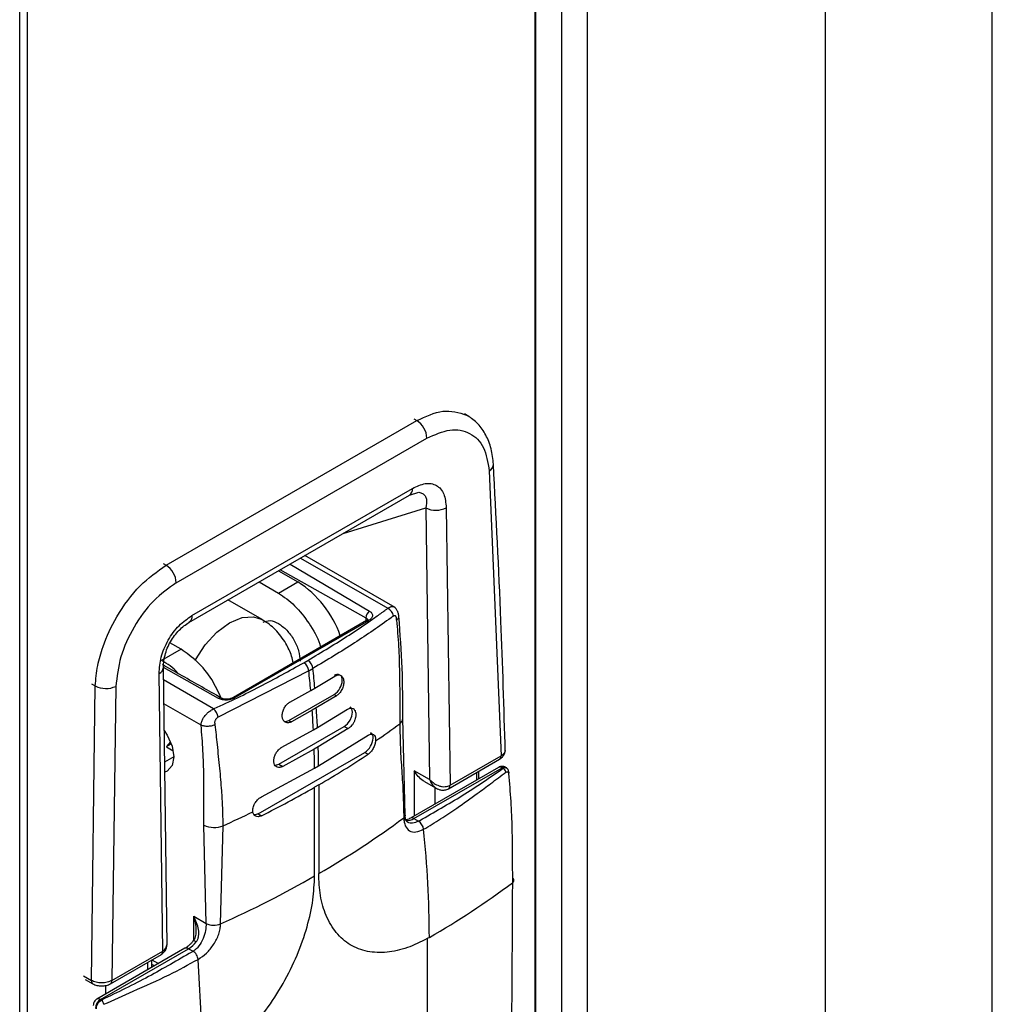
# Model space of a CAD drawing. Extents: x 19.1 to 29.8, y 0.6 to 8.7.
# Drawn here: x 24.1 to 24.1, y 3.2 to 3.3 of the extents above; entities that cross this region are included whole.
import ezdxf

# ---------------------------------------------------------------- set-up
doc = ezdxf.new("R2010")
doc.units = 0
doc.header["$MEASUREMENT"] = 0
doc.linetypes.add('SLD-SOLID', pattern=[0])
doc.layers.get('0').update_dxf_attribs({"linetype": 'CONTINUOUS'})
doc.layers.add('D7', color=7, linetype='CONTINUOUS')

# ---------------------------------------------------------------- blocks, each defined once
blk = doc.blocks.new('A$C6A990A20')
at = {"color": 7, "linetype": 'SLD-SOLID'}
for p, q in [((5.07379216502812, 0.732198277301296), (5.07379216502812, 1.490691334504943)), ((5.063789148845292, 1.484850597766924), (5.063789148845292, 0.7182571190893237)), ((5.049533198215524, 1.476620812644265), (5.049533198215524, 0.710027333966667)), ((5.048006326617159, 1.475739351820279), (5.048006326617159, 0.710027333966667)), ((5.046408809512211, 1.474817134160724), (5.046408809512211, 0.7279606670580767)), ((5.046460159810568, 0.7285542456960954), (5.046460159810568, 1.474846817256526)), ((5.016027283924164, 1.058543973152164), (5.016027283924164, 1.457278252764334)), ((5.015559875556949, 1.058813802259079), (5.015559875556949, 1.457008430934752)), ((5.024322011505827, 1.323531016654826), (5.039328272440212, 1.332193946696599)), ((5.039148436712171, 1.332297763652588), (5.039328272440212, 1.332193946696599)), ((5.042420432387377, 1.33246212571612), (5.042184338011008, 1.332598420098499)), ((5.024935335886365, 1.322479779759601), (5.03994159682075, 1.331142709801371)), ((5.043672811139555, 1.329186214538287), (5.044377547825885, 1.312114264038635)), ((5.025871395703856, 1.32051542074271), (5.039072608646098, 1.328136318758897)), ((5.02568046363152, 1.320100581541041), (5.03889299228565, 1.327728011978654)), ((5.038892882601861, 1.327727948638961), (5.0394501859823, 1.327905255322076)), ((5.034928078353392, 1.325439102324967), (5.039876554328213, 1.326965047789661)), ((5.039876554328213, 1.326965047789661), (5.040098033338449, 1.310699951198944)), ((5.041097892565407, 1.326979312230376), (5.041324298206252, 1.310351660551284)), ((5.032376449305804, 1.323966068484991), (5.037595094757084, 1.320953408592236)), ((5.038031033014416, 1.32099507051595), (5.032630504404207, 1.3241127293214)), ((5.024142175777779, 1.32363483361082), (5.024322011505827, 1.323531016654826)), ((5.031752988314199, 1.323606152115578), (5.036509837552632, 1.320778568702183)), ((5.031057611312018, 1.323204727196688), (5.03221428180964, 1.322536995531479)), ((5.031126026581365, 1.323271564881367), (5.03627986718833, 1.320384850284634)), ((5.02989216611051, 1.32253193000275), (5.031048836608139, 1.321864198337538)), ((5.031048836608139, 1.321864198337538), (5.03221428180964, 1.322536995531479)), ((5.030070658212022, 1.320278550544882), (5.028029726070788, 1.321456755591214)), ((5.03627986718833, 1.320384850284634), (5.036276924006405, 1.320189363254531)), ((5.036326071488478, 1.320217727097245), (5.028351913088716, 1.315614343438844)), ((5.036434503063649, 1.320206976550979), (5.028460344663902, 1.315603592892581)), ((5.025221574039332, 1.318500191261471), (5.024557191850544, 1.31888373093518)), ((5.025221574039332, 1.318500191261471), (5.024056110557179, 1.317827383514345)), ((5.032566823818815, 1.317694711747817), (5.032812186476182, 1.317836356594914)), ((5.024130933188427, 1.300426142197098), (5.023908439603058, 1.317056052257751)), ((5.024385143672209, 1.300770437650447), (5.024162522122406, 1.317410607060354)), ((5.027470210733743, 1.315560103217802), (5.024163006559181, 1.317414287243308)), ((5.032871059255047, 1.317209779573968), (5.027433430099965, 1.314427506129378)), ((5.032871059255047, 1.317209779573968), (5.033116421912407, 1.317351424421068)), ((5.033227878932369, 1.316179745965143), (5.034437051408236, 1.316898132917646)), ((5.019851053088313, 1.298663412050945), (5.020088198601119, 1.316301940374369)), ((5.019853301606201, 1.31643754352314), (5.020088198601119, 1.316301940374369)), ((5.021314216680356, 1.316278872697485), (5.021077683568794, 1.298663538709746)), ((5.027167364625623, 1.314933608122405), (5.024172530769025, 1.316662488907555)), ((5.03168333910212, 1.314238350915608), (5.034382273491179, 1.315796412574133)), ((5.031738117019177, 1.315340071259119), (5.032982516275016, 1.316038101118044)), ((5.032982516275016, 1.316038101118044), (5.033227878932369, 1.316179745965143)), ((5.034528619099401, 1.315711929052794), (5.033319419202581, 1.314993557930065)), ((5.034382273491179, 1.315796412574133), (5.034528619099401, 1.315711929052794)), ((5.026420399676862, 1.313948279331793), (5.024191615749974, 1.315234928905677)), ((5.033074056545221, 1.314851913082965), (5.031829684710349, 1.314153867394267)), ((5.033319419202581, 1.314993557930065), (5.033074056545221, 1.314851913082965)), ((5.03338829148775, 1.313820498063805), (5.035188952127942, 1.314905629296325)), ((5.03168333910212, 1.314238350915608), (5.031829684710349, 1.314153867394267)), ((5.038643818116288, 1.308556382983578), (5.038499940393546, 1.314343875637456)), ((5.031069932458724, 1.31161759509361), (5.034995661853952, 1.313883870434446)), ((5.031263222732722, 1.312639353955491), (5.03314292883039, 1.313678853216707)), ((5.03314292883039, 1.313678853216707), (5.03338829148775, 1.313820498063805)), ((5.035235320953777, 1.313745518181019), (5.033434614612002, 1.312660413331462)), ((5.033458452557557, 1.31151335123609), (5.036415747134097, 1.313347199274384)), ((5.034995661853952, 1.313883870434446), (5.035235320953777, 1.313745518181019)), ((5.02459513330454, 1.312951388504276), (5.024345428996821, 1.312677607905178)), ((5.024345520399986, 1.312677681798056), (5.024635286715107, 1.312844960331163)), ((5.03687201345544, 1.313083710241065), (5.036868521854519, 1.313010427965343)), ((5.024339899105311, 1.312652030749192), (5.024750125652194, 1.312415212004498)), ((5.029843137452549, 1.308642737707054), (5.036222456860113, 1.312325440412503)), ((5.033189251954649, 1.312518768484363), (5.031309591558557, 1.311479242840186)), ((5.033434614612002, 1.312660413331462), (5.033189251954649, 1.312518768484363)), ((5.036222456860113, 1.312325440412503), (5.036419311857561, 1.31221179844141)), ((5.024782619477531, 1.31206018703626), (5.024238295346574, 1.311745955404077)), ((5.031069932458724, 1.31161759509361), (5.031309591558557, 1.311479242840186)), ((5.041231825623758, 1.310145942648075), (5.044287744215826, 1.311910086900414)), ((5.041324298206252, 1.310351660551284), (5.044377547825885, 1.312114264038635)), ((5.030036427726547, 1.309664496568936), (5.033213089900212, 1.311371706388992)), ((5.033213089900212, 1.311371706388992), (5.033458452557557, 1.31151335123609)), ((5.044225123907172, 1.311425219251231), (5.038949918177099, 1.308379907804539)), ((5.039166772187155, 1.308358411988606), (5.044441977917227, 1.311403723435297)), ((5.040098033338449, 1.310699951198944), (5.03918289570554, 1.311219109851197)), ((5.03918289570554, 1.311219109851197), (5.03918289570554, 1.308514395569802)), ((5.042918067781411, 1.311119404099586), (5.042918067781411, 1.310670651963455)), ((5.043045099900763, 1.310744011406348), (5.043045099900763, 1.311192763542482)), ((5.044502240024205, 1.311368934861429), (5.044441977917227, 1.311403723435297)), ((5.044502240024205, 1.311368934861429), (5.044613806727977, 1.311413095562521)), ((5.0447212145877, 1.311389195954733), (5.044658804506323, 1.311425224527823)), ((5.033462181806708, 1.310377855424456), (5.033216819149349, 1.310236210577357)), ((5.033462008140692, 1.31037795567971), (5.033462008140692, 1.305065505539789)), ((5.039801521469688, 1.310572935738961), (5.040596509641585, 1.310121955937451)), ((5.040098033338449, 1.310699951198944), (5.040129704535271, 1.310665581946192)), ((5.040098033338449, 1.310699951198944), (5.040114348803481, 1.3106564188794)), ((5.033216645483332, 1.30492386069269), (5.033216645483332, 1.310236310832612)), ((5.040409617589173, 1.310227972062819), (5.040409434782848, 1.309222448959249)), ((5.029843137452549, 1.308642737707054), (5.030039992450003, 1.308529095735961)), ((5.039166772187155, 1.308358411988606), (5.039436868541099, 1.308202488682404)), ((5.026727011595401, 1.302083877287095), (5.026591341876898, 1.307970474879347)), ((5.027586786330975, 1.302053125306432), (5.02773988663311, 1.307930451925793)), ((5.025978748721688, 1.302515840249501), (5.026727011595401, 1.302083877287095)), ((5.025978748721688, 1.30107982496996), (5.025978748721688, 1.302515840249501)), ((5.039964200823572, 1.301169678146133), (5.039964182542949, 1.277156720824453)), ((5.040086690205602, 1.301239914758142), (5.039964200823572, 1.301169678146133)), ((5.025455209670557, 1.300589578405535), (5.020179994800184, 1.297544261682252)), ((5.02039684881024, 1.297522765866318), (5.025672063680613, 1.3005680825896)), ((5.021077683568794, 1.298663538709746), (5.024130933188427, 1.300426142197098)), ((5.024130942328743, 1.300420574493252), (5.024130933188427, 1.300426142197098)), ((5.025672063680613, 1.3005680825896), (5.025942160034536, 1.300412159283398)), ((5.020987879958728, 1.298459361571526), (5.024043725428267, 1.300223463611125)), ((5.02322173676129, 1.299300202092366), (5.023221663638761, 1.299748912015758)), ((5.023480919577256, 1.299449834068851), (5.023480919577256, 1.299898586204985)), ((5.023480919577256, 1.299898053954717), (5.023869145382239, 1.299673935967993)), ((5.026591981699053, 1.293449585359137), (5.026246240085388, 1.299927147960665)), ((5.023623764444249, 1.299532288247452), (5.023480928717586, 1.299614745557302)), ((5.019382054306025, 1.298934159284943), (5.019851053088313, 1.298663412050945)), ((5.019471857916091, 1.298730108805526), (5.019940847558065, 1.298459366848117)), ((5.020713112903035, 1.297852004364752), (5.020713112903035, 1.298363283729562)), ((5.020457110917224, 1.297487977292452), (5.02039684881024, 1.297522765866318))]:
    blk.add_line(p, q, dxfattribs=at)
at = {"color": 7, "linetype": 'SLD-SOLID', "flags": 128}
for points in [[(5.026059978714823, 1.317832058254576), (5.026083962905428, 1.31787651324363), (5.026669966879833, 1.318774258066518), (5.027365910581633, 1.31952960696997), (5.028118999542503, 1.32008531512926), (5.028872088503345, 1.320399104976386), (5.029568032205166, 1.320447275567651), (5.030072595959123, 1.320277431543638)], [(5.034995661853952, 1.313883870434446), (5.035183458797707, 1.314035431734385), (5.035342664831294, 1.314250156239785), (5.035449039835246, 1.314495431583615), (5.035486387168671, 1.314733831609604), (5.035449039835246, 1.314929111322285), (5.035342664831294, 1.315051568700792), (5.035342628270019, 1.315051547594422)], [(5.031387924071364, 1.314182015468348), (5.031495542158364, 1.314173086479553), (5.03168333910212, 1.314238350915608)], [(5.02421292182785, 1.313642687270312), (5.024396358840615, 1.313360271186259), (5.02468223138089, 1.312701186713817), (5.024782619477531, 1.312060434530754), (5.02468223138089, 1.311535587976936), (5.024396358840615, 1.311206564913955), (5.024246347965455, 1.311144171377893)], [(5.030839724446192, 1.311550941390297), (5.030882153795599, 1.311552341210743), (5.031069932458724, 1.31161759509361)], [(5.029843137452549, 1.308642737707054), (5.02965535878943, 1.308577483824187), (5.02958033507122, 1.308579137428326)]]:
    blk.add_lwpolyline(points, dxfattribs=at)
at = {"color": 7, "linetype": 'SLD-SOLID'}
for centre, radius, start, end in [((5.038607446701842, 1.331068859755992), 0.001336192489502683, 3.168295821776116, 57.35294374157694), ((5.043471529377943, 1.329593558410041), 0.000454360404758695, 296.295464567307, 358.003674335717), ((5.038646646485116, 1.328078705966474), 0.0004285703285874739, 305.0862114638358, 6.223699255337008), ((5.038118640433428, 1.328123705399592), 0.0009540515958762727, 0.08780767286997185, 0.7575201506493336), ((5.04047311469844, 1.328180187684782), 0.001353679888316316, 243.8517473024947, 297.4865471465541), ((5.023601185767458, 1.322405929714224), 0.001336192489505068, 3.168295821817408, 57.35294374153971), ((5.028736930957276, 1.31718249212737), 0.006384565424140269, 19.4780488191918, 56.99927985197044), ((5.024917427482155, 1.320502807383325), 0.00095405160491045, 0.08780767677875109, 0.757520148213936), ((5.036780162643215, 1.320356650314465), 0.0005010895932817297, 122.6478774010175, 176.7738436601485), ((5.037322043179753, 1.320397336790174), 0.0006194941589114106, 8.57532819811433, 63.84727451688521), ((5.036371626582383, 1.320124998806453), 0.000103314096301763, 52.5119913549478, 116.163733996612), ((5.032199960353633, 1.317126648649156), 0.000676228131736808, 7.061419432914287, 57.14503388527617), ((5.032445323010993, 1.317268293496254), 0.0006762281317367337, 7.061419432914287, 57.14503388528878), ((5.023739717580316, 1.317445273471336), 0.0004242172486690826, 293.436066089811, 355.3076406771627), ((4.965774799716971, 1.310236044046928), 0.06745769808704177, 4.934123760102713, 5.933804177098653), ((4.966020162373358, 1.310377688893937), 0.06745769808800865, 4.934123760107869, 5.933804177090925), ((5.034573825979013, 1.316694882887139), 0.0003030800501572638, 350.7899764028519, 129.199271842431), ((5.020725170082063, 1.317563980222366), 0.001413675084834224, 243.2191994001908, 294.6250010697058), ((5.033807438241883, 1.3166949346453), 0.001066666525306898, 302.609340575564, 357.3906592788104), ((5.027564629990682, 1.31543558264977), 0.0001562701761192176, 63.87585010774181, 127.1716721417374), ((5.028397503358132, 1.315521355923945), 0.0001034985445385667, 52.61477853515503, 116.6776183259389), ((5.026678462989285, 1.314353599599404), 0.0007585759773228193, 5.591081620012942, 49.8709569426244), ((4.969860650476331, 1.310551997711715), 0.06335948215563553, 2.828754596318958, 3.891390893752336), ((4.970106013133364, 1.310693642558788), 0.06335948215595791, 2.828754596326704, 3.891390893754939), ((5.009391261700262, 1.353324183370153), 0.04878728010889598, 304.277764438895, 306.3600916784647), ((5.038108458382698, 1.314368831858723), 0.0003922820398710708, 301.8038905925525, 356.3401344919203), ((5.036462171319666, 1.313253206895141), 0.0002627929132957078, 342.7782418034659, 65.91299128329929), ((5.035647758147167, 1.313223883654363), 0.001066526544204481, 302.6054440416341, 357.3945558127319), ((4.973846136819478, 1.310711736585239), 0.05937062133943528, 0.6369187706887357, 1.744150407652015), ((4.974091499474955, 1.310853381432306), 0.05937062134132105, 0.6369187706991186, 1.744150407628745), ((5.006384242584044, 1.357345716928372), 0.05421416774471539, 299.9642282666225, 303.6423984633124), ((5.044160842640071, 1.312087740069702), 0.000218322372847305, 305.5390562426097, 6.978098243808531), ((5.04431491460598, 1.311226464628385), 0.0002180957810087605, 54.36614940834237, 114.3118628884473), ((5.044569048111168, 1.311226436235892), 0.0002181228673543652, 65.72757877753354, 125.6309749130917), ((5.044368460253448, 1.311092021813809), 0.0003075351410954122, 8.77445164372147, 64.21429553530022), ((5.044793929190515, 1.311118061879749), 7.529600143423052e-05, 295.4627862967661, 78.50511977369669), ((5.041227757884005, 1.308807984128673), 0.002157867189683148, 120.587957115013, 121.0627579011458), ((5.003072715329925, 1.36251674895277), 0.06034816264916031, 296.5425056838645, 299.9669508838452), ((5.000481887897291, 1.368187868146208), 0.06613588061441064, 294.3400570257355, 296.0400239786081), ((5.007610788785346, 1.350044583053955), 0.05187873317828749, 299.8876518713791, 306.6150622543559), ((5.038739505861304, 1.309033235095178), 0.0007987131765374174, 267.6475689944893, 302.3400716279676), ((5.039039172030993, 1.30817966602896), 0.0002196176630986029, 54.47835661688568, 112.9938262990489), ((5.039070046824538, 1.307634463520158), 0.0006761736142996823, 7.059203083438566, 57.14626167906233), ((5.027208241683031, 1.309173749156592), 0.001352196123747723, 242.8564989099172, 293.1519825984021), ((4.977345662298102, 1.301140598589653), 0.06274110651391818, 0.09069651436470644, 6.017200507927686), ((5.002001095910412, 1.359185542329493), 0.06259984528091221, 294.1243338514342, 299.9108692071364), ((5.014179111360942, 1.346051618685593), 0.0517618725557112, 300.0340590587941, 306.6199729915792), ((5.044965792058246, 1.304659805128729), 0.0001770587610533208, 300.3706160458722, 57.32175923023946), ((5.027189736532907, 1.302986585667947), 0.001014394789351118, 242.8604926609254, 293.0426018559375), ((5.024796533643606, 1.302018783817484), 0.001694428192125733, 301.1119032109843, 322.0183774186186), ((5.025992701975415, 1.300839165399044), 0.0001953439805016915, 44.47293748541715, 103.5205141761174), ((5.025545000369352, 1.30039082378269), 0.0002180957810087605, 54.36614940834237, 114.3118628884473), ((5.020100324807313, 1.298651142849377), 0.0002494114845104526, 178.4263627655413, 230.2545778834477), ((5.020187783717365, 1.298658430046449), 0.0003367674819632023, 179.1523580541106, 180.0754054807694), ((5.020867472133784, 1.298634162063467), 0.0002122541748772759, 304.5488761189436, 7.955453912233232), ((5.020755982938336, 1.296961267384596), 0.0006665267188552162, 122.6029596010167, 177.3940824522809), ((5.02027225485531, 1.297370144430299), 0.000197020192710396, 50.77319329185443, 117.9375636056477), ((5.020209414267821, 1.297198514979594), 0.0003809751444460681, 5.592412582931476, 49.44596764354311)]:
    blk.add_arc(centre, radius, start, end, dxfattribs=at)
for points, knots in [([(5.039328272440212, 1.332193946696599), (5.039865787818943, 1.332443258527306), (5.040968752569864, 1.332954838608789), (5.041853491832878, 1.33267104763735), (5.04230706504126, 1.332525558466922)], [0, 0, 0, 0, 0.4873368603171928, 1, 1, 1, 1]), ([(5.043925595733949, 1.329577952204413), (5.043890202319613, 1.329895233375631), (5.043818909309348, 1.330534333338506), (5.043489950192576, 1.331353325563423), (5.043019882351718, 1.332039088250794), (5.042594593309371, 1.332335963598619), (5.042381567761428, 1.332484667250356)], [0, 0, 0, 0, 0.2460702385232848, 0.4956596689997005, 0.7473779837701642, 1, 1, 1, 1]), ([(5.03994159682075, 1.331142709801371), (5.040410045641973, 1.331352265258943), (5.041346943543321, 1.331771376289915), (5.042551920220756, 1.331525769190978), (5.043428450533273, 1.330679808775743), (5.043591356950056, 1.329684083282019), (5.043672811139555, 1.329186214538287)], [0, 0, 0, 0, 0.2500001435697742, 0.500000425324716, 0.7499972013562046, 1, 1, 1, 1]), ([(5.044634281037045, 1.312371956421063), (5.044556033150112, 1.314983464811001), (5.044383101540735, 1.320755024486064), (5.044087676343924, 1.326451580011057), (5.043925924785345, 1.329570564933847)], [0, 0, 0, 0, 0.4524787989670618, 1, 1, 1, 1]), ([(5.039072608646098, 1.328136318758897), (5.039336134303003, 1.328259837922495), (5.039731970974355, 1.328445373612428), (5.040206273554109, 1.328435412155786), (5.040520628978417, 1.328329910270996), (5.040772731115506, 1.328113733816206), (5.041025372848576, 1.327709634878569), (5.041068908695603, 1.327271199422939), (5.041097892565407, 1.326979312230376)], [0, 0, 0, 0, 0.249541894760981, 0.3748319391382531, 0.5000213935380992, 0.6252183698149718, 0.7504901657623377, 1, 1, 1, 1]), ([(5.039454107178098, 1.32790341384621), (5.039532439161885, 1.32788368669521), (5.039691583698374, 1.327843607685954), (5.039843984008012, 1.327694946194965), (5.03995764748689, 1.327422199690211), (5.039909322323066, 1.327149773004145), (5.039876554328213, 1.326965047789661)], [0, 0, 0, 0, 0.1883120085847959, 0.3825873657071451, 0.5813490853522585, 1, 1, 1, 1]), ([(5.020088198601119, 1.316301940374369), (5.020121477413102, 1.316705289245014), (5.020184196848657, 1.31746546702761), (5.020588502419304, 1.318887629760575), (5.021372216029651, 1.320583036928086), (5.022704662833927, 1.322391580063507), (5.023792068638588, 1.323157667169511), (5.024322011505827, 1.323531016654826)], [0, 0, 0, 0, 0.1516147314014704, 0.2857430842446405, 0.500746779359696, 0.7566909408757707, 1, 1, 1, 1]), ([(5.024935335886365, 1.322479779759601), (5.024468515399338, 1.322149417331601), (5.023534879751875, 1.321488696245166), (5.022355112802163, 1.319866389974478), (5.021514783527753, 1.318029327204449), (5.021381072628873, 1.316862360436921), (5.021314216680356, 1.316278872697485)], [0, 0, 0, 0, 0.2500013175504279, 0.4999997824862943, 0.7499980250064039, 1, 1, 1, 1]), ([(5.031048836608139, 1.321864198337538), (5.031381437627363, 1.321634602551158), (5.032046639691441, 1.321175410960719), (5.032899659841629, 1.320073190485684), (5.033431850700833, 1.31917273471687), (5.033559614612305, 1.318689604884315), (5.033575421188399, 1.318629833479611)], [0, 0, 0, 0, 0.3183504415877783, 0.6367009076828806, 0.9550537027276087, 1, 1, 1, 1]), ([(5.037595094757084, 1.320953408592236), (5.03765477916485, 1.32099061532861), (5.03772116641959, 1.321032000560997), (5.037823419355252, 1.321064762027133), (5.037885776155246, 1.321081254405074), (5.037919981950349, 1.321049785685278), (5.037925572042116, 1.321044642900826)], [0, 0, 0, 0, 0.4540107399528175, 0.5049983366600289, 0.9191042128621004, 1, 1, 1, 1]), ([(5.038261816866889, 1.320471194106289), (5.038252509867167, 1.320542074422007), (5.038234823077264, 1.320676773604444), (5.038154639449903, 1.320848232389913), (5.038052704474904, 1.320978241854903), (5.037969039317179, 1.321028163734224), (5.037928871696383, 1.321052131215698)], [0, 0, 0, 0, 0.2876054194032727, 0.5465581588535374, 0.7823026882062718, 1, 1, 1, 1]), ([(5.023908439603058, 1.317056052257751), (5.023929155551638, 1.317376632613717), (5.023960272520714, 1.317858169290497), (5.024198181550378, 1.318545442340969), (5.02444059471939, 1.319047116431086), (5.024747265315224, 1.319511103066682), (5.025213950294035, 1.320064309060969), (5.025608633984508, 1.320335124585283), (5.025871395703856, 1.32051542074271)], [0, 0, 0, 0, 0.249509734641372, 0.3747830651720277, 0.4999784172144039, 0.6251726396103353, 0.7504576853603685, 1, 1, 1, 1]), ([(5.025871477966685, 1.320504269498388), (5.02586365373006, 1.320420053816105), (5.025851629657101, 1.320290633457633), (5.025774637493011, 1.320173688733611), (5.025725983155962, 1.32012030105956), (5.025692441656116, 1.320108035319747), (5.025691148661554, 1.32010756248654)], [0, 0, 0, 0, 0.474818274892902, 0.7296877455587057, 0.9895797064161614, 1, 1, 1, 1]), ([(5.032812186476182, 1.317836356594914), (5.03364874614439, 1.318335555339517), (5.034903631756283, 1.319084380971317), (5.036272245441605, 1.320008143328676), (5.036940421890986, 1.320477629667359), (5.037287486531763, 1.320727465285866), (5.037464093853661, 1.32085620727682), (5.037557203420857, 1.320924369103685), (5.037585317250585, 1.320945915222613), (5.037595094757084, 1.320953408592236)], [0, 0, 0, 0, 0.4999698737615039, 0.7499823680400463, 0.8749918887183902, 0.9374981684556043, 0.9805768772207719, 0.9932449719266154, 1, 1, 1, 1]), ([(5.037934611815185, 1.320489709295947), (5.037934599494246, 1.320489702329353), (5.037934531387929, 1.320489663820157), (5.037934328016672, 1.320489500571866), (5.037933535359198, 1.320488933714051), (5.037930601634276, 1.320486857995641), (5.037918920126639, 1.320478110956902), (5.037872785224774, 1.320444647391698), (5.037125584060473, 1.319897033707258), (5.035589789561133, 1.318829434035548), (5.03395850542633, 1.317854628031098), (5.033116421912407, 1.317351424421068)], [0, 0, 0, 0, 7.113544716614415e-06, 3.932148826976748e-05, 0.0001432163857081121, 0.0005266555820791734, 0.002020666157747123, 0.00792814196078736, 0.03140625465438074, 0.5000032138812786, 1, 1, 1, 1]), ([(5.03627986718833, 1.320384850284634), (5.03629686881229, 1.32037472147834), (5.036332857149457, 1.320353281238459), (5.036356591486562, 1.320332829586207), (5.036369113239093, 1.320322039711306)], [0, 0, 0, 0, 0.472420381011264, 0.9999999999999999, 0.9999999999999999, 0.9999999999999999, 0.9999999999999999]), ([(5.036509837552632, 1.320778568702183), (5.036539984134986, 1.32075857556628), (5.036600876483345, 1.320718191917412), (5.036656871602613, 1.320644451426028), (5.036686224738158, 1.320565903669807), (5.036684758334896, 1.320459756415461), (5.036614886282738, 1.320328766740695), (5.036494879927279, 1.320247741483058), (5.036434503063649, 1.320206976550979)], [0, 0, 0, 0, 0.1243918917316667, 0.2512561562233461, 0.3745485595069813, 0.5010277260938465, 0.7489601212408319, 1, 1, 1, 1]), ([(5.038124638996155, 1.320247659796996), (5.038125149379741, 1.320261322993123), (5.038126724210191, 1.320303481907547), (5.038125373903075, 1.320365208748668), (5.038110898754521, 1.320423569015129), (5.038089387451482, 1.320465895102392), (5.038060061746993, 1.320496671496762), (5.038022688739947, 1.320512510960231), (5.037980056915682, 1.320513547968764), (5.037949606928922, 1.320497575129807), (5.037934611815185, 1.320489709295947)], [0, 0, 0, 0, 0.08002317949029723, 0.2469180961291004, 0.3677079765375367, 0.4869768855256471, 0.6124239495148799, 0.7367545966211133, 0.8703646475841021, 1, 1, 1, 1]), ([(5.038124638996155, 1.320247659796996), (5.038166257197407, 1.320283140143892), (5.038249689970069, 1.32035426824719), (5.038256063375318, 1.320432213928843), (5.038259257578257, 1.320471278497461)], [0, 0, 0, 0, 0.4988231831533368, 1, 1, 1, 1]), ([(5.038499940393546, 1.314343875637456), (5.038499157694194, 1.315346625843252), (5.038497593762802, 1.317350246419474), (5.038340384374084, 1.319430994262259), (5.038261853428157, 1.320470392084824)], [0, 0, 0, 0, 0.5004691096196172, 1, 1, 1, 1]), ([(5.024162522122406, 1.317410680932647), (5.024177867103649, 1.317651923270004), (5.02420082519183, 1.318012853190025), (5.024389659031112, 1.318558893676705), (5.024583381265781, 1.318960118016209), (5.024828585769345, 1.319330912293508), (5.025199099340487, 1.31976973493327), (5.025494341341105, 1.319971916418073), (5.025691706220872, 1.320107071729141)], [0, 0, 0, 0, 0.251127726553601, 0.3757197482515748, 0.499553316267989, 0.6234707418120453, 0.7482957993593955, 1, 1, 1, 1]), ([(5.03149973756366, 1.318849489193024), (5.031301297270335, 1.319138441135458), (5.031015926278091, 1.319553974196475), (5.030505374393567, 1.320007162434595), (5.030220138554942, 1.320172402227887), (5.030067422539961, 1.320260872045945)], [0, 0, 0, 0, 0.5146940010023963, 0.7401658972150766, 1, 1, 1, 1]), ([(5.030127236771438, 1.320131482776506), (5.030261709238427, 1.320177135283573), (5.030530681013065, 1.320268449409924), (5.031050386802729, 1.320076575896763), (5.031560824264165, 1.319666851829528), (5.031992210849058, 1.319082384920131), (5.032293500555749, 1.318407590070174), (5.032332706227276, 1.317990919510996), (5.032352309729799, 1.317782577145212)], [0, 0, 0, 0, 0.166638184187488, 0.3333096292695854, 0.4999810743516827, 0.666650821091714, 0.8333197413722269, 1, 1, 1, 1]), ([(5.036369113239093, 1.320322039711306), (5.036390591794845, 1.320301191315266), (5.036414815353904, 1.320277678451618), (5.036403805310695, 1.320254213906165), (5.036402557657336, 1.320251554913957)], [0, 0, 0, 0, 0.8866804297240002, 0.9999999999999999, 0.9999999999999999, 0.9999999999999999, 0.9999999999999999]), ([(5.038124638996155, 1.320247659796996), (5.038168178644337, 1.319723533507315), (5.038255273707239, 1.318675091131347), (5.038303736962245, 1.317102510568613), (5.038317422705919, 1.315543994833426), (5.038315938762029, 1.314538511478149), (5.038315196315512, 1.314035448256941)], [0, 0, 0, 0, 0.2496697296416912, 0.4994298696857126, 0.7495548574965913, 1, 1, 1, 1]), ([(5.031930868014509, 1.317680428445987), (5.031904176670803, 1.317815816116917), (5.031823238267219, 1.318226363524387), (5.031629551536195, 1.318599442075516), (5.03149973756366, 1.318849489193024)], [0, 0, 0, 0, 0.3297735376378489, 1, 1, 1, 1]), ([(5.027628978032151, 1.315578446086397), (5.027451509917586, 1.31595416881977), (5.027075142096475, 1.316750987712268), (5.02621063862799, 1.31781082453659), (5.025551262227086, 1.318270402359072), (5.025221574039332, 1.318500191261471)], [0, 0, 0, 0, 0.3084966746049819, 0.654248350610856, 0.9999999999999999, 0.9999999999999999, 0.9999999999999999, 0.9999999999999999]), ([(5.025052295376891, 1.317041917988536), (5.02504480394138, 1.317051209394867), (5.02475140107904, 1.317415108303941), (5.024399260223735, 1.317623911589252), (5.024056110557179, 1.317827383514345)], [0, 0, 0, 0, 0.02553293263301225, 1, 1, 1, 1]), ([(5.027632871807011, 1.315576194732484), (5.026852225310986, 1.316019890336293), (5.025675696332303, 1.316688593441048), (5.024499973511983, 1.317355224488254), (5.024104362288238, 1.317579534776206)], [0, 0, 0, 0, 0.6635165900346337, 1, 1, 1, 1]), ([(5.027167364625623, 1.314933608122405), (5.027180300592786, 1.31493926102188), (5.028139283938476, 1.315358327983), (5.029977488464343, 1.316257428343135), (5.031699810128284, 1.317213451417094), (5.032566823818815, 1.317694711747817)], [0, 0, 0, 0, 0.006744584744974654, 0.4999969742811385, 1, 1, 1, 1]), ([(5.034437051408236, 1.316898132917646), (5.034499373432308, 1.316927087076283), (5.034624732190469, 1.316985327440339), (5.034789716686799, 1.316947703338482), (5.034890289270873, 1.316843726032936), (5.034943044157917, 1.316720402865375), (5.034953876257465, 1.316638773247282), (5.034959493621361, 1.316596441355159)], [0, 0, 0, 0, 0.2463268586131973, 0.4954785977978152, 0.7269664771954001, 0.8584089218683698, 0.9999999999999999, 0.9999999999999999, 0.9999999999999999, 0.9999999999999999]), ([(5.034959493621361, 1.316596441355159), (5.034960098425476, 1.316587157743363), (5.034965183767586, 1.316509098847396), (5.034948709800044, 1.316336103206038), (5.034874189462311, 1.316122123577626), (5.034780745458054, 1.315961204934062), (5.034675935395502, 1.315822222359652), (5.034586523305332, 1.315755280986845), (5.034528619099401, 1.315711929052794)], [0, 0, 0, 0, 0.02982810283029829, 0.2508020397925519, 0.505956681649788, 0.6395696359493196, 0.7665815217536407, 1, 1, 1, 1]), ([(5.028460344663902, 1.315603592892581), (5.028389730878946, 1.315568736339525), (5.028249383239125, 1.315499457586712), (5.028022787453292, 1.315459197167122), (5.027838936367889, 1.315458258784288), (5.027703012830958, 1.315475165841181), (5.027574867368177, 1.315507420504448), (5.027504947022546, 1.315542617446777), (5.027470210733743, 1.315560103217802)], [0, 0, 0, 0, 0.2510379667214879, 0.4989477076200584, 0.6245719864117237, 0.7487181296793624, 0.8751636660375723, 1, 1, 1, 1]), ([(5.028351894808079, 1.315614353992028), (5.028297201264277, 1.315587974174116), (5.028189732554612, 1.315536139811307), (5.02798631942883, 1.315500395763143), (5.027821742616236, 1.315509757247889), (5.02770541225701, 1.315539860025106), (5.027657035181686, 1.315564091565933), (5.027632871807011, 1.315576194732484)], [0, 0, 0, 0, 0.2613011727181214, 0.5134371978187323, 0.7574805470003874, 0.878866418261964, 0.9999999999999999, 0.9999999999999999, 0.9999999999999999, 0.9999999999999999]), ([(5.031829684710349, 1.314153867394267), (5.031772490586793, 1.314129527632816), (5.031658109658462, 1.314080851224521), (5.03149942407595, 1.314100459804339), (5.031372910167239, 1.314187977918268), (5.031292363132724, 1.314340118356571), (5.031267387073459, 1.314538434363264), (5.031301213825774, 1.314760690524989), (5.031389756305455, 1.314981279906092), (5.031522624282562, 1.315174039724881), (5.031647418200389, 1.315287108454829), (5.031720832547226, 1.315329978138635), (5.031738117019177, 1.315340071259119)], [0, 0, 0, 0, 0.1070575687590914, 0.2141014380673298, 0.3214904561427872, 0.4293368075376932, 0.5374537375064325, 0.6454832501914647, 0.753176095983202, 0.8603559496714388, 0.9671225887468812, 1, 1, 1, 1]), ([(5.026420399676862, 1.313948279331793), (5.026426143861496, 1.314006916789499), (5.026438474423362, 1.314132788926951), (5.026534655344431, 1.314361299469216), (5.026687400095074, 1.314574432888999), (5.026832071364137, 1.3147122680288), (5.026907598297573, 1.314772355912472), (5.027006606110103, 1.314846446406597), (5.027091342962624, 1.314892389910331), (5.027167364625623, 1.314933608122405)], [0, 0, 0, 0, 0.1544913785098072, 0.3316337506964783, 0.5748455685084614, 0.7221169018438047, 0.7660766764020653, 0.7901357019453535, 1, 1, 1, 1]), ([(5.035188952127942, 1.314905629296325), (5.035220845169309, 1.314923306884642), (5.035283869424799, 1.314958239797751), (5.035403100489535, 1.314985348580231), (5.035535396727365, 1.314960546814198), (5.035628499777626, 1.314856096533329), (5.035671251463295, 1.314732177860443), (5.035687839567171, 1.314598571926142), (5.035674284849858, 1.314442973415638), (5.03562820169552, 1.314273157810899), (5.035564381261924, 1.314122759040722), (5.035481264972635, 1.313985681627497), (5.0353728734062, 1.313848974178332), (5.035287768453632, 1.313784965012457), (5.035235320953777, 1.313745518181019)], [0, 0, 0, 0, 0.06473829604083924, 0.1279301921601229, 0.2491930777281623, 0.371303777633241, 0.4356886352844567, 0.5020775799591533, 0.603076835210989, 0.6712018770746753, 0.750967201585434, 0.8262615315168279, 0.8929304579127505, 1, 1, 1, 1]), ([(5.027272670212557, 1.313982951566275), (5.027208459949204, 1.313957959582184), (5.027075593451936, 1.313906245148804), (5.026835059960991, 1.313876089677622), (5.026599761792351, 1.313886896968687), (5.026478838989139, 1.313928279884994), (5.026420399676862, 1.313948279331793)], [0, 0, 0, 0, 0.2416288374134907, 0.4999882509537358, 0.7583553972234824, 1, 1, 1, 1]), ([(5.026591341876898, 1.307970474879347), (5.026592712424662, 1.308460366392653), (5.026595452739858, 1.309439870498376), (5.026588830165839, 1.310915015251627), (5.026547590865594, 1.312410250110105), (5.026462804193006, 1.313435512798122), (5.026420399676862, 1.313948279331793)], [0, 0, 0, 0, 0.2500867239450603, 0.5000310604189835, 0.7499496050248577, 1, 1, 1, 1]), ([(5.027272670212557, 1.313982951566275), (5.027261956278277, 1.314018466714095), (5.027246002933214, 1.314071349753521), (5.027250498876445, 1.31415391219198), (5.027265481966428, 1.314217300374045), (5.027291670751854, 1.314280230874028), (5.027330070013146, 1.314339856911505), (5.027377537773713, 1.314392813674494), (5.027415003988228, 1.314416069012827), (5.027433430099965, 1.314427506129378)], [0, 0, 0, 0, 0.246468492362186, 0.3669984161364808, 0.4866938430807011, 0.6123488158970407, 0.7365387655301463, 0.8704281657029894, 1, 1, 1, 1]), ([(5.02773988663311, 1.307930451925793), (5.027734955449315, 1.308291164406937), (5.027725407620149, 1.308989581115952), (5.027653753948993, 1.310132279986913), (5.027544599899809, 1.311387324339587), (5.0274258012257, 1.312507752730883), (5.027335308365647, 1.313384061461533), (5.027293638143515, 1.313782474927952), (5.027272670212557, 1.313982951566275)], [0, 0, 0, 0, 0.1816402275353697, 0.3516944285860414, 0.5749331349311656, 0.8086761500644218, 0.9037282484180008, 1, 1, 1, 1]), ([(5.038315196315512, 1.314035448256941), (5.038323910837018, 1.313556881593135), (5.038341334433763, 1.312600047351649), (5.038434477221852, 1.311219368560391), (5.038527242849622, 1.309838875070908), (5.038544497834184, 1.30888209488197), (5.038553127895522, 1.308403562334301)], [0, 0, 0, 0, 0.2500763177677478, 0.4999963472628274, 0.7499237290312232, 1, 1, 1, 1]), ([(5.036415747134097, 1.313347199274384), (5.036452845273391, 1.313368627696272), (5.036522445606838, 1.313408829855658), (5.036636415663967, 1.313430973166948), (5.036754036282876, 1.313403918814151), (5.036852457651538, 1.313288761232055), (5.036865614326107, 1.313150807856673), (5.03687201345544, 1.313083710241065)], [0, 0, 0, 0, 0.1559285065700598, 0.2925396329315469, 0.5069674998355134, 0.7601993783211429, 0.9999999999999999, 0.9999999999999999, 0.9999999999999999, 0.9999999999999999]), ([(5.036868521854519, 1.313010427965343), (5.036856996763614, 1.312939156652325), (5.036832887645989, 1.312790065553422), (5.036728843321125, 1.312556148520605), (5.036585345034045, 1.312344701087822), (5.036474672575491, 1.312256112391644), (5.036419311857561, 1.31221179844141)], [0, 0, 0, 0, 0.2366726590767131, 0.4950910166692997, 0.7474337864129176, 0.9999999999999999, 0.9999999999999999, 0.9999999999999999, 0.9999999999999999]), ([(5.031309591558557, 1.311479242840186), (5.03125171878548, 1.311455148177181), (5.031135980614128, 1.311406961921581), (5.030978745100189, 1.311425952709586), (5.030856349206456, 1.311511734176441), (5.030782475062527, 1.311660786128542), (5.030765644079583, 1.31185461885653), (5.030807676943315, 1.31207148386502), (5.030903708462713, 1.312286843207695), (5.031042535693867, 1.312475712156857), (5.031170767960948, 1.312586899162027), (5.031245513612763, 1.312629306575442), (5.031263222732722, 1.312639353955491)], [0, 0, 0, 0, 0.1075068454381786, 0.2149999911632066, 0.3226369950190149, 0.4303147669295911, 0.5379513574660487, 0.6454003625258515, 0.7526153718261128, 0.8597028878698312, 0.9667600947020205, 1, 1, 1, 1]), ([(5.044287698514257, 1.311910071063776), (5.044336845106795, 1.311943298163473), (5.044437284144468, 1.312011203134006), (5.044546897403951, 1.312151782616291), (5.044620322538837, 1.312309594051821), (5.044627781306598, 1.312419679720107), (5.044631511521107, 1.312474734813902)], [0, 0, 0, 0, 0.2395071967067073, 0.4894718251661486, 0.7446790577940109, 0.9999999999999999, 0.9999999999999999, 0.9999999999999999, 0.9999999999999999]), ([(5.044377547825885, 1.312114264038635), (5.044445241708249, 1.31216626018679), (5.04458062780326, 1.312270251200593), (5.044653396220664, 1.312408699482803), (5.044630600474715, 1.312473233567985), (5.044630113052687, 1.312474613445413)], [0, 0, 0, 0, 0.4946028612962682, 0.9891935230387874, 1, 1, 1, 1]), ([(5.039803824829459, 1.31057703082067), (5.03977628719127, 1.310591718983593), (5.039636234314603, 1.310666421086057), (5.039405002309106, 1.310876677641642), (5.039256957467419, 1.311104925345394), (5.03918289570554, 1.311219109851197)], [0, 0, 0, 0, 0.1089789088999029, 0.5542526769145617, 0.9999999999999999, 0.9999999999999999, 0.9999999999999999, 0.9999999999999999]), ([(5.039436868541099, 1.308202488682404), (5.039461912234383, 1.308217017077305), (5.040340769930541, 1.308726861672747), (5.042125295916204, 1.309731445509437), (5.043702744142504, 1.310818157925258), (5.044502240024205, 1.311368934861429)], [0, 0, 0, 0, 0.01425921796565822, 0.5003983759768054, 1, 1, 1, 1]), ([(5.039741094837009, 1.30771756178515), (5.040084018149326, 1.307923321702045), (5.040760984672541, 1.308329513321442), (5.041835569698026, 1.309053470588589), (5.042834551609186, 1.309766993366428), (5.043811198739999, 1.310493669823092), (5.0443723392785, 1.310914112728432), (5.044672396157015, 1.311138934813312)], [0, 0, 0, 0, 0.1958139790269427, 0.3865572966794054, 0.6362679691901139, 0.8055027389816983, 1, 1, 1, 1]), ([(5.044441977917227, 1.311483304995895), (5.04438444668067, 1.311477936957977), (5.044307925423471, 1.311470797027831), (5.044242136135242, 1.31143332150714), (5.044225809430902, 1.311424021334383)], [0, 0, 0, 0, 0.7518333946192146, 1, 1, 1, 1]), ([(5.04465804586005, 1.31142395273182), (5.044655647818271, 1.311425901949297), (5.044625073834862, 1.311450753619149), (5.044549537642236, 1.311473571133246), (5.044477789465812, 1.311480064148124), (5.044441977917227, 1.311483304995895)], [0, 0, 0, 0, 0.04088603326751671, 0.5212790326262093, 1, 1, 1, 1]), ([(5.044613806727977, 1.311413095562521), (5.044648048415052, 1.311411234934686), (5.044716524536373, 1.311407514073125), (5.044788355692095, 1.311325954822212), (5.044802072213766, 1.31123656623881), (5.044808934205594, 1.31119184763281)], [0, 0, 0, 0, 0.3332594872931869, 0.6664483856990963, 1, 1, 1, 1]), ([(5.044672396157015, 1.311138934813312), (5.044690182913225, 1.311149202802805), (5.044716964706016, 1.311164663472749), (5.044750657403913, 1.311164075973833), (5.044781087247703, 1.31115305498004), (5.044812602805198, 1.311119605041831), (5.044821734737102, 1.311073255217209), (5.044826300807035, 1.311050079777128)], [0, 0, 0, 0, 0.2496621998947251, 0.3759202199640949, 0.5003756040600515, 0.7501821129587423, 1, 1, 1, 1]), ([(5.044826300807035, 1.311050079777128), (5.044875505132456, 1.310497339325527), (5.044973948299312, 1.309391470684175), (5.045033350801692, 1.307734443630918), (5.045055695881882, 1.30609438531096), (5.045055439632183, 1.305036348119122), (5.04505531143808, 1.304507043597259)], [0, 0, 0, 0, 0.2497094552541622, 0.4995940775002342, 0.7496618081185149, 0.9999999999999999, 0.9999999999999999, 0.9999999999999999, 0.9999999999999999]), ([(5.040114348803481, 1.3106564188794), (5.040157665207492, 1.310564340430351), (5.040245808771115, 1.310376972092238), (5.040389014991025, 1.310259784554039), (5.040461845357928, 1.310200186504408)], [0, 0, 0, 0, 0.4914301422330449, 1, 1, 1, 1]), ([(5.040129704535271, 1.310665581946192), (5.040206636750238, 1.31059512960517), (5.040363158200361, 1.310451791699401), (5.040623860366484, 1.310328228456969), (5.040852176924563, 1.310273376738435), (5.041031622622665, 1.310265650689201), (5.041192979698987, 1.31028929745113), (5.041281177956353, 1.310331182763962), (5.041324298206252, 1.310351660551284)], [0, 0, 0, 0, 0.2280555949638311, 0.463987582359136, 0.608677725633743, 0.7455530548618501, 0.8756005369181021, 1, 1, 1, 1]), ([(5.040482219123508, 1.31018715590807), (5.040529511906232, 1.310161666264772), (5.040630505379799, 1.310107233273776), (5.040813181551112, 1.310059866422576), (5.041029717325873, 1.310056871093714), (5.04116755760467, 1.310118376738803), (5.041239978786113, 1.310150691759653)], [0, 0, 0, 0, 0.203523695596576, 0.4346237159952547, 0.7029517147801567, 1, 1, 1, 1]), ([(5.041237538321592, 1.310149293613608), (5.041263053519462, 1.310171535360301), (5.041314082369876, 1.310216017506606), (5.0413208929962, 1.310306447115904), (5.041324298206252, 1.310351660551284)], [0, 0, 0, 0, 0.5000151418179142, 1, 1, 1, 1]), ([(5.0295154662447, 1.308765599315512), (5.029513059896903, 1.30880325530976), (5.029508196014017, 1.30887936830804), (5.029529793507418, 1.309008081390583), (5.029573226713811, 1.309142543509512), (5.029653350685191, 1.309305958031276), (5.029766834796721, 1.309458065194871), (5.029905465055034, 1.309588236057731), (5.029990914005932, 1.309637993600106), (5.030036427726547, 1.309664496568936)], [0, 0, 0, 0, 0.1212057307568183, 0.2449897223587925, 0.3713510294991046, 0.5003626768408174, 0.7120446930858808, 0.8466228402983034, 1, 1, 1, 1]), ([(5.030039992450003, 1.308529095735961), (5.029975925186466, 1.308504463998673), (5.029847852932217, 1.308455224465941), (5.029680012322185, 1.308486952940189), (5.029557594951857, 1.308590131355058), (5.029529091990174, 1.308708847472649), (5.0295154662447, 1.308765599315512)], [0, 0, 0, 0, 0.2525698733242758, 0.5048942507864784, 0.7633163529150476, 1, 1, 1, 1]), ([(5.038639549588471, 1.308556778741731), (5.038637665365652, 1.30853068066599), (5.038633652836904, 1.308475103757316), (5.038581036432316, 1.308428357340694), (5.038553127895522, 1.308403562334301)], [0, 0, 0, 0, 0.4695848755619844, 1, 1, 1, 1]), ([(5.038553127895522, 1.308403562334301), (5.038571023432898, 1.308233993293045), (5.038606785878425, 1.307895126486422), (5.038881584769161, 1.307600647138812), (5.039273974025125, 1.307509835115438), (5.039585305221625, 1.307648282795308), (5.039741094837009, 1.30771756178515)], [0, 0, 0, 0, 0.2502006164857221, 0.5000009630014889, 0.7498013095172555, 1, 1, 1, 1]), ([(5.038951188681114, 1.308386098441326), (5.038917950837419, 1.308366044194662), (5.038821076922364, 1.308307594753537), (5.038689884972438, 1.308273701031487), (5.038602721622308, 1.308265844385106), (5.038582266667991, 1.308273469686474), (5.038581298351129, 1.308273830660535)], [0, 0, 0, 0, 0.1991202705192597, 0.5803493256167286, 0.980134161114343, 0.9999999999999999, 0.9999999999999999, 0.9999999999999999, 0.9999999999999999]), ([(5.038786388773776, 1.308138217602337), (5.038745336664054, 1.308175828121271), (5.038661131591549, 1.308252973887838), (5.0386496844737, 1.308453662051417), (5.038643818116288, 1.308556509642381)], [0, 0, 0, 0, 0.4875253770381314, 1, 1, 1, 1]), ([(5.039436868541099, 1.308202488682404), (5.039315041029123, 1.308146673144003), (5.039071398078679, 1.308035047598709), (5.038881339987679, 1.308103744301236), (5.038786315651247, 1.308138090950397)], [0, 0, 0, 0, 0.5000247770575363, 1, 1, 1, 1]), ([(5.039964200823572, 1.301169678146133), (5.039563282343526, 1.300971305662673), (5.038738367610048, 1.300563141927493), (5.037520919668449, 1.300305317787781), (5.036355323011573, 1.30035020883877), (5.035319679148504, 1.300749641609759), (5.034479514493764, 1.301480486790472), (5.033884635448121, 1.302493641823009), (5.033526100846483, 1.303694062225055), (5.033483074801762, 1.304617159130169), (5.033462181806708, 1.305065405284532)], [0, 0, 0, 0, 0.1171187591933835, 0.2409791387338952, 0.3697304659936232, 0.5010047057562378, 0.632131907290195, 0.7604679039274257, 0.8836857318922492, 1, 1, 1, 1]), ([(5.026714818413122, 1.293520972487856), (5.027115737274382, 1.293785489747745), (5.02794064696339, 1.294329746632821), (5.029158088579738, 1.295477569724138), (5.030323693419501, 1.296868208113369), (5.031359320336353, 1.298463390694349), (5.03219950801029, 1.300164258387134), (5.032794381136558, 1.301864252751726), (5.033152923708702, 1.303478630216096), (5.03319593387803, 1.304451395954652), (5.033216819149349, 1.304923760437431)], [0, 0, 0, 0, 0.1171188239652458, 0.2409775692572528, 0.3697305365344162, 0.501003480698368, 0.6321318642128066, 0.760467931825529, 0.8836858279352701, 1, 1, 1, 1]), ([(5.04505531143808, 1.304507043597259), (5.045038229770018, 1.300491844862012), (5.045004054851372, 1.292458724826623), (5.044760881335197, 1.284279057844624), (5.044639253369237, 1.280187838237516)], [0, 0, 0, 0, 0.4998305412539104, 1, 1, 1, 1]), ([(5.026132095812361, 1.300976017980084), (5.026164907549028, 1.301025724347925), (5.026234850913394, 1.301131681269148), (5.026294782194366, 1.30138615779222), (5.026278957769552, 1.301871652978963), (5.026099757387765, 1.302256180379587), (5.025978748721688, 1.302515840249501)], [0, 0, 0, 0, 0.1110003848868228, 0.23661473464783, 0.4845087284501023, 1, 1, 1, 1]), ([(5.025978748721688, 1.302515840249501), (5.026046251317251, 1.302245288871799), (5.026120079080425, 1.301949386130988), (5.026101874594648, 1.301636864709872), (5.026100314931735, 1.301610089547178)], [0, 0, 0, 0, 0.9143253521765924, 1, 1, 1, 1]), ([(5.026727011595401, 1.302083877287095), (5.026718780225476, 1.301941117254557), (5.026702097822092, 1.301651787474123), (5.026552906084934, 1.301155514056193), (5.026341731378647, 1.300776989873945), (5.026125653211412, 1.300535089104122), (5.02600073157824, 1.300451398831635), (5.025942160034536, 1.300412159283398)], [0, 0, 0, 0, 0.2375014077824819, 0.4813408133023919, 0.7354891550820918, 0.8759797793558747, 1, 1, 1, 1]), ([(5.026105570613748, 1.301627340525484), (5.026104707050596, 1.301566265814568), (5.026103031497303, 1.30144776384751), (5.026072246379425, 1.301281451312573), (5.026021796103134, 1.301137544224714), (5.025971301050202, 1.301064287354373), (5.025947269471491, 1.301029422983652)], [0, 0, 0, 0, 0.2788080499384482, 0.5409653496777298, 0.7815364736824225, 1, 1, 1, 1]), ([(5.026246240085388, 1.299927147960665), (5.026412916764929, 1.300039337508744), (5.026744941813224, 1.300262822523101), (5.027118597027002, 1.300719447539468), (5.027349742898156, 1.301123280745835), (5.02748215233547, 1.301440270838047), (5.027569516543014, 1.301758745530207), (5.027581029984074, 1.30195500296024), (5.027586786330975, 1.302053125306432)], [0, 0, 0, 0, 0.2512533179246683, 0.5005043012100068, 0.6253553085511534, 0.7501226598151478, 0.8750694387689225, 1, 1, 1, 1]), ([(5.025935469322835, 1.301028912471559), (5.025914498021169, 1.300998241652476), (5.02585649609934, 1.300913413038578), (5.025720481154277, 1.300785234891067), (5.025576964588591, 1.300659991779519), (5.025485264121595, 1.30061111135621), (5.025456461893921, 1.300595758489135)], [0, 0, 0, 0, 0.1475994865081555, 0.4082271104869916, 0.814129872547269, 0.9999999999999999, 0.9999999999999999, 0.9999999999999999, 0.9999999999999999]), ([(5.025942160034536, 1.300412159283398), (5.025916783065096, 1.300397584083743), (5.025033519014567, 1.299890283560427), (5.023293456312917, 1.298860028259941), (5.021411205167457, 1.297949509918594), (5.020457110917224, 1.297487977292452)], [0, 0, 0, 0, 0.01437686984529248, 0.5003975087717399, 1, 1, 1, 1]), ([(5.024035544844946, 1.300218783088389), (5.024100961687719, 1.300266371612986), (5.024225394391795, 1.300356892166235), (5.02433144278336, 1.300550129163213), (5.024380374365702, 1.300735302031086), (5.02438230337189, 1.300851434290001), (5.024383205925094, 1.300905770841236)], [0, 0, 0, 0, 0.297609260760261, 0.5660977128653014, 0.796983593750689, 1, 1, 1, 1]), ([(5.024039795092154, 1.300221215789612), (5.024065771950138, 1.300243051296889), (5.024117735754086, 1.300286730791155), (5.024126539567494, 1.300375954152104), (5.024130942328743, 1.300420574493252)], [0, 0, 0, 0, 0.4999029326094582, 1, 1, 1, 1]), ([(5.024130933188427, 1.300426142197098), (5.024173256985701, 1.300455826959198), (5.024259155140012, 1.300516073592046), (5.024336990687392, 1.300639875991043), (5.024379657005834, 1.300767248125121), (5.0243802666749, 1.300852861142226), (5.024380546092988, 1.300892098538434)], [0, 0, 0, 0, 0.2720157066189138, 0.5520687802637053, 0.7947081490973563, 1, 1, 1, 1]), ([(5.026246240085388, 1.299927147960665), (5.026238077383429, 1.299972163605321), (5.026221189288815, 1.3000652980194), (5.026148885260579, 1.300209837194235), (5.026051540370549, 1.300335973740379), (5.025977801929937, 1.300387334006256), (5.025942160034536, 1.300412159283398)], [0, 0, 0, 0, 0.2416753319222131, 0.5000103988040829, 0.7583271775509347, 1, 1, 1, 1]), ([(5.020588576090088, 1.29723564142859), (5.02117809513177, 1.297495839779483), (5.022513635146421, 1.298085312357649), (5.024408054608291, 1.298929804334178), (5.025668593980246, 1.299613734723261), (5.026246240085388, 1.299927147960665)], [0, 0, 0, 0, 0.2997679514147603, 0.6791164762008138, 1, 1, 1, 1]), ([(5.021077683568794, 1.298663538709746), (5.020987960302296, 1.298623329029781), (5.02080850976439, 1.298542907875034), (5.02046452680808, 1.29850744175351), (5.020119882243637, 1.298542198036745), (5.019940665393403, 1.298623006983373), (5.019851043948005, 1.298663417327536)], [0, 0, 0, 0, 0.2498794070528651, 0.4997699678210302, 0.749848641705607, 0.9999999999999999, 0.9999999999999999, 0.9999999999999999, 0.9999999999999999]), ([(5.01994088411934, 1.298459345734889), (5.020017255135254, 1.298424374786647), (5.020170025058281, 1.298354420118527), (5.020464503163705, 1.298324260586665), (5.020758415774257, 1.298354998606562), (5.020911377888108, 1.298424570844695), (5.020987834257138, 1.298459345734889)], [0, 0, 0, 0, 0.250072311240343, 0.5002359506668831, 0.7501986366411355, 1, 1, 1, 1]), ([(5.02018032385158, 1.297543565096579), (5.020137134444436, 1.297512245847463), (5.020051964847422, 1.297450484225753), (5.019976620740454, 1.297312673510407), (5.019968449530356, 1.297214843664943), (5.019964584960146, 1.297168575082631)], [0, 0, 0, 0, 0.3515890627399731, 0.6933343328937713, 1, 1, 1, 1]), ([(5.020150407595519, 1.296956783222677), (5.020152806116261, 1.297007113156024), (5.020157600412208, 1.297107715411317), (5.020226891260851, 1.297266765582632), (5.020329981223828, 1.297406321417733), (5.020414721342139, 1.297460750310785), (5.020457110917224, 1.297487977292452)], [0, 0, 0, 0, 0.2501253870449949, 0.4999644618948575, 0.7498670712594349, 0.9999999999999999, 0.9999999999999999, 0.9999999999999999, 0.9999999999999999])]:
    blk.add_open_spline(points, degree=3, knots=knots, dxfattribs=at)

msp = doc.modelspace()

# ---------------------------------------------------------------- block references
at = {"layer": 'D7', "color": 7, "linetype": 'Continuous'}
msp.add_blockref('A$C6A990A20', (19.06521438037974, 1.904934792518107), dxfattribs=at)

doc.saveas('drawing.dxf')
